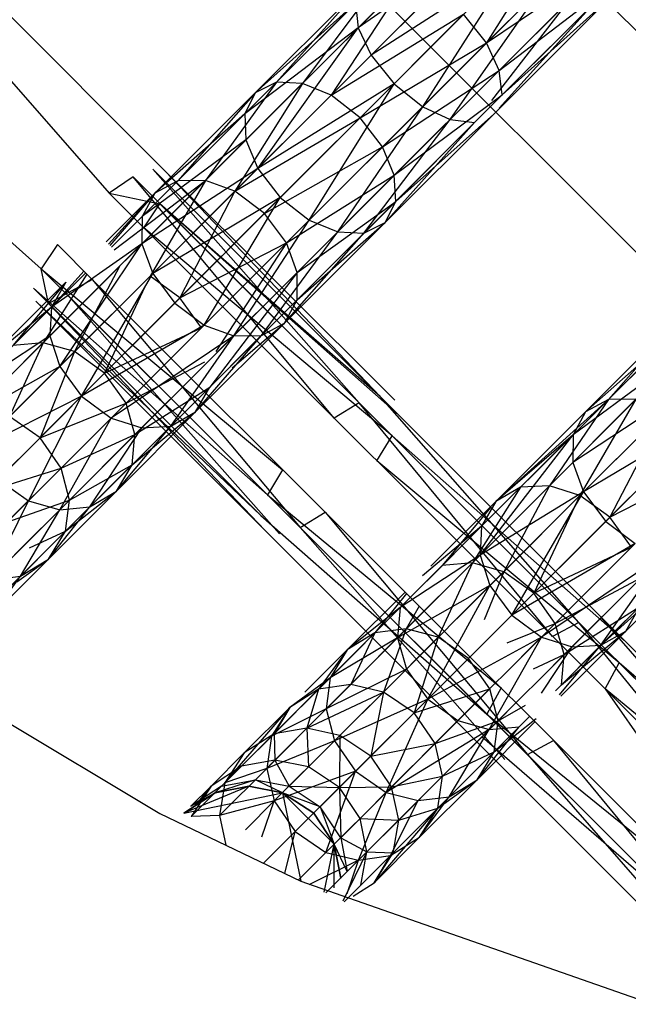
# Model space of a CAD drawing. Units: millimetres. Extents: x 75 to 515, y 82 to 548.
# Drawn here: x 433 to 434, y 398 to 399 of the extents above; entities that cross this region are included whole.
import ezdxf

# ---------------------------------------------------------------- set-up
doc = ezdxf.new("R2010")
doc.units = ezdxf.units.MM
doc.layers.add('KROMMA', color=3, linetype='Continuous')

msp = doc.modelspace()

# ---------------------------------------------------------------- linework, layer by layer
at = {"layer": 'KROMMA'}
for p, q in [((428.5491, 404.5571), (434.7289, 398.3772)), ((428.7199, 404.1448), (434.1707, 398.694)), ((432.2689, 400.1716), (433.5215, 398.9189)), ((433.1549, 399.2441), (433.46, 398.8953)), ((433.9659, 399.2099), (433.871, 399.0588)), ((433.7314, 399.0754), (433.8615, 399.2055)), ((433.8767, 399.1768), (433.7314, 399.0754)), ((433.7454, 399.0455), (433.8767, 399.1768)), ((433.871, 399.0588), (433.9914, 399.1792)), ((433.9021, 399.1461), (433.7454, 399.0455)), ((433.7703, 399.0143), (433.9021, 399.1461)), ((433.8015, 398.9893), (433.9021, 399.1461)), ((433.871, 399.0588), (434.0066, 399.1506)), ((434.0066, 399.1506), (433.8849, 399.0289)), ((433.3862, 398.8128), (433.0231, 399.1345)), ((433.6192, 399.0046), (433.7375, 399.1229)), ((433.6423, 399.016), (433.7583, 399.1321)), ((433.7375, 399.1229), (433.6423, 399.016)), ((433.6706, 399.0146), (433.7849, 399.1289)), ((433.7849, 399.1289), (433.7017, 399.0019)), ((433.8849, 399.0289), (434.0116, 399.1258)), ((434.0116, 399.1258), (433.8881, 399.0023)), ((433.7473, 399.1174), (433.6706, 399.0146)), ((433.7017, 399.0019), (433.8148, 399.115)), ((433.9329, 399.1207), (433.8015, 398.9893)), ((433.8314, 398.9754), (433.9329, 399.1207)), ((433.6077, 398.9815), (433.7283, 399.102)), ((433.7283, 399.102), (433.6192, 399.0046)), ((433.7283, 399.102), (433.7314, 399.0754)), ((433.9615, 399.1055), (433.8314, 398.9754)), ((433.8314, 398.9754), (433.9615, 399.1055)), ((433.8766, 398.9962), (433.9615, 399.1055)), ((434.0047, 399.1073), (433.8789, 398.9814)), ((433.8881, 399.0023), (434.0047, 399.1073)), ((433.7017, 399.0019), (433.846, 399.09)), ((433.846, 399.09), (433.7334, 398.9774)), ((433.871, 399.0588), (433.846, 399.09)), ((433.9863, 399.1004), (433.858, 398.9722)), ((433.8847, 398.9879), (433.9863, 399.1004)), ((433.7314, 399.0754), (433.6077, 398.9815)), ((433.6091, 398.9531), (433.7314, 399.0754)), ((433.6219, 398.922), (433.7314, 399.0754)), ((433.7314, 399.0754), (433.7454, 399.0455)), ((433.7334, 398.9774), (433.871, 399.0588)), ((433.871, 399.0588), (433.7579, 398.9457)), ((433.8849, 399.0289), (433.871, 399.0588)), ((433.6219, 398.922), (433.7454, 399.0455)), ((433.7454, 399.0455), (433.7703, 399.0143)), ((433.7579, 398.9457), (433.8849, 399.0289)), ((433.8849, 399.0289), (433.7706, 398.9146)), ((433.8881, 399.0023), (433.8849, 399.0289)), ((433.5349, 398.9086), (433.6423, 399.016)), ((433.6423, 399.016), (433.5649, 398.9089)), ((433.6423, 399.016), (433.6192, 399.0046)), ((433.6706, 399.0146), (433.6423, 399.016)), ((433.5097, 398.8951), (433.6192, 399.0046)), ((433.6192, 399.0046), (433.5349, 398.9086)), ((433.5649, 398.9089), (433.6706, 399.0146)), ((433.6706, 399.0146), (433.5971, 398.8973)), ((433.6192, 399.0046), (433.6077, 398.9815)), ((433.7703, 399.0143), (433.6219, 398.922)), ((433.6464, 398.8903), (433.7703, 399.0143)), ((433.7017, 399.0019), (433.6706, 399.0146)), ((433.678, 398.8658), (433.7703, 399.0143)), ((433.7703, 399.0143), (433.8015, 398.9893)), ((433.5971, 398.8973), (433.7017, 399.0019)), ((433.7334, 398.9774), (433.7017, 399.0019)), ((433.7706, 398.9146), (433.8881, 399.0023)), ((433.8015, 398.9893), (433.678, 398.8658)), ((433.7091, 398.8531), (433.8015, 398.9893)), ((433.8015, 398.9893), (433.8314, 398.9754)), ((433.4961, 398.8698), (433.6077, 398.9815)), ((433.6077, 398.9815), (433.5097, 398.8951)), ((433.5971, 398.8973), (433.7334, 398.9774)), ((433.6077, 398.9815), (433.6091, 398.9531)), ((433.7334, 398.9774), (433.6292, 398.8732)), ((433.8314, 398.9754), (433.7091, 398.8531)), ((433.7091, 398.8531), (433.8314, 398.9754)), ((433.7579, 398.9457), (433.7334, 398.9774)), ((433.7375, 398.8517), (433.8314, 398.9754)), ((433.858, 398.9722), (433.7375, 398.8517)), ((433.8789, 398.9814), (433.7606, 398.8631)), ((433.7606, 398.8631), (433.858, 398.9722)), ((433.7721, 398.8862), (433.8789, 398.9814)), ((433.8608, 398.975), (433.7721, 398.8862)), ((433.8314, 398.9754), (433.858, 398.9722)), ((433.4958, 398.8398), (433.6091, 398.9531)), ((433.6091, 398.9531), (433.4961, 398.8698)), ((433.6091, 398.9531), (433.6219, 398.922)), ((433.6292, 398.8732), (433.7579, 398.9457)), ((433.7579, 398.9457), (433.6533, 398.8411)), ((433.7706, 398.9146), (433.7579, 398.9457)), ((433.6219, 398.922), (433.4958, 398.8398)), ((433.5075, 398.8076), (433.6219, 398.922)), ((433.5075, 398.9213), (433.7551, 398.6737)), ((433.7324, 398.6666), (433.5075, 398.9213)), ((433.5215, 398.9189), (433.771, 398.6695)), ((433.7551, 398.6737), (433.5215, 398.9189)), ((433.6219, 398.922), (433.6464, 398.8903)), ((433.4862, 398.9128), (433.46, 398.8953)), ((433.4626, 398.8364), (433.5349, 398.9086)), ((433.4657, 398.8333), (433.5649, 398.9089)), ((433.4775, 398.8215), (433.5649, 398.9089)), ((433.7052, 398.6501), (433.4862, 398.9128)), ((433.4862, 398.9128), (433.7324, 398.6666)), ((433.5649, 398.9089), (433.5047, 398.8048)), ((433.5349, 398.9086), (433.5097, 398.8951)), ((433.5649, 398.9089), (433.5349, 398.9086)), ((433.5971, 398.8973), (433.5649, 398.9089)), ((433.6533, 398.8411), (433.7706, 398.9146)), ((433.7706, 398.9146), (433.6649, 398.8089)), ((433.7721, 398.8862), (433.7706, 398.9146)), ((433.5047, 398.8048), (433.5971, 398.8973)), ((433.5971, 398.8973), (433.5372, 398.7811)), ((433.6292, 398.8732), (433.5971, 398.8973)), ((433.4568, 398.8422), (433.5097, 398.8951)), ((433.4594, 398.8396), (433.5097, 398.8951)), ((433.46, 398.8953), (433.5154, 398.8836)), ((433.46, 398.8953), (433.4979, 398.8573)), ((433.5097, 398.8951), (433.4609, 398.8381)), ((433.5097, 398.8951), (433.4961, 398.8698)), ((433.6464, 398.8903), (433.5075, 398.8076)), ((433.5315, 398.7755), (433.6464, 398.8903)), ((433.5636, 398.7514), (433.6464, 398.8903)), ((433.6464, 398.8903), (433.678, 398.8658)), ((433.7721, 398.8862), (433.6647, 398.7789)), ((433.6649, 398.8089), (433.7721, 398.8862)), ((433.7606, 398.8631), (433.7721, 398.8862)), ((433.4979, 398.8573), (433.5154, 398.8836)), ((433.7551, 398.6737), (433.5154, 398.8836)), ((433.7752, 398.6536), (433.5154, 398.8836)), ((433.5154, 398.8836), (433.7681, 398.6309)), ((433.7681, 398.6309), (433.5154, 398.8836)), ((433.4626, 398.8364), (433.4961, 398.8698)), ((433.4961, 398.8698), (433.4958, 398.8398)), ((433.5372, 398.7811), (433.6292, 398.8732)), ((433.678, 398.8658), (433.5636, 398.7514)), ((433.5958, 398.7398), (433.678, 398.8658)), ((433.6533, 398.8411), (433.6292, 398.8732)), ((433.678, 398.8658), (433.7091, 398.8531)), ((434.0002, 398.355), (433.4979, 398.8573)), ((433.7681, 398.6309), (433.4979, 398.8573)), ((433.7606, 398.8631), (433.6511, 398.7536)), ((433.6647, 398.7789), (433.7606, 398.8631)), ((433.7375, 398.8517), (433.7606, 398.8631)), ((433.7091, 398.8531), (433.5958, 398.7398)), ((433.5958, 398.7398), (433.7091, 398.8531)), ((433.6259, 398.7401), (433.7091, 398.8531)), ((433.7375, 398.8517), (433.6259, 398.7401)), ((433.6511, 398.7536), (433.7375, 398.8517)), ((433.7091, 398.8531), (433.7375, 398.8517)), ((433.4038, 398.8391), (433.3862, 398.8128)), ((433.3956, 398.7396), (433.4958, 398.8398)), ((433.4958, 398.8398), (433.3974, 398.7711)), ((433.4417, 398.8012), (433.4038, 398.8391)), ((433.4063, 398.7064), (433.4958, 398.8398)), ((433.4958, 398.8398), (433.5075, 398.8076)), ((433.5372, 398.7811), (433.6533, 398.8411)), ((433.5608, 398.7486), (433.6533, 398.8411)), ((433.6533, 398.8411), (433.5763, 398.7228)), ((433.6649, 398.8089), (433.6533, 398.8411)), ((433.3941, 398.7751), (433.3862, 398.8128)), ((433.3862, 398.8128), (433.649, 398.5939)), ((433.6324, 398.5667), (433.3862, 398.8128)), ((433.3882, 398.7322), (433.4715, 398.8154)), ((433.4715, 398.8154), (433.4223, 398.7225)), ((433.3554, 398.7291), (433.4346, 398.8083)), ((433.4358, 398.8071), (433.3882, 398.7322)), ((433.3941, 398.7751), (433.4417, 398.8012)), ((433.3974, 398.7711), (433.4327, 398.8101)), ((433.3974, 398.7711), (433.4346, 398.8083)), ((433.4223, 398.7225), (433.5047, 398.8048)), ((433.4299, 398.6739), (433.5075, 398.8076)), ((434.1767, 398.0661), (433.4417, 398.8012)), ((433.4417, 398.8012), (433.6681, 398.5309)), ((433.5372, 398.7811), (433.5047, 398.8048)), ((433.5075, 398.8076), (433.5315, 398.7755)), ((433.6649, 398.8089), (433.5697, 398.6839)), ((433.5775, 398.7215), (433.6649, 398.8089)), ((433.6647, 398.7789), (433.6649, 398.8089)), ((433.3265, 398.7119), (433.4128, 398.7982)), ((433.4128, 398.7982), (433.3554, 398.7291)), ((433.3777, 398.7915), (433.6324, 398.5667)), ((433.6253, 398.5439), (433.3777, 398.7915)), ((433.4128, 398.7982), (433.3974, 398.7711)), ((433.4963, 398.7965), (433.4063, 398.7064)), ((433.4991, 398.793), (433.4552, 398.6992)), ((433.4154, 398.7836), (433.6454, 398.5239)), ((433.6681, 398.5309), (433.4154, 398.7836)), ((433.4552, 398.6992), (433.5372, 398.7811)), ((433.5608, 398.7486), (433.5372, 398.7811)), ((433.5924, 398.7066), (433.6647, 398.7789)), ((433.6511, 398.7536), (433.6647, 398.7789)), ((434.0038, 398.6704), (434.1127, 398.7793)), ((433.3093, 398.6831), (433.3974, 398.7711)), ((433.3974, 398.7711), (433.3265, 398.7119)), ((433.3801, 398.7775), (433.6253, 398.5439)), ((433.6295, 398.5281), (433.3801, 398.7775)), ((433.3941, 398.7751), (433.6295, 398.5281)), ((433.3974, 398.7711), (433.3956, 398.7396)), ((433.4299, 398.6739), (433.5315, 398.7755)), ((433.5315, 398.7755), (433.5636, 398.7514)), ((433.9787, 398.6569), (434.0897, 398.768)), ((434.0897, 398.768), (434.0038, 398.6704)), ((433.5636, 398.7514), (433.4299, 398.6739)), ((433.4552, 398.6992), (433.5608, 398.7486)), ((433.4624, 398.6502), (433.5636, 398.7514)), ((433.6511, 398.7536), (433.5543, 398.6568)), ((433.5636, 398.7514), (433.5958, 398.7398)), ((433.5942, 398.7049), (433.6511, 398.7536)), ((433.6259, 398.7401), (433.6511, 398.7536)), ((433.3063, 398.6503), (433.3956, 398.7396)), ((433.3956, 398.7396), (433.3093, 398.6831)), ((433.3956, 398.7396), (433.4063, 398.7064)), ((433.5958, 398.7398), (433.4624, 398.6502)), ((433.4956, 398.6396), (433.5958, 398.7398)), ((433.5958, 398.7398), (433.4956, 398.6396)), ((433.6259, 398.7401), (433.5272, 398.6413)), ((433.5272, 398.6413), (433.5958, 398.7398)), ((433.5543, 398.6568), (433.6259, 398.7401)), ((433.5958, 398.7398), (433.6259, 398.7401)), ((433.9652, 398.6318), (434.0783, 398.745)), ((434.0783, 398.745), (433.9787, 398.6569)), ((433.3168, 398.6608), (433.3882, 398.7322)), ((433.3882, 398.7322), (433.3517, 398.6519)), ((433.3882, 398.7322), (433.3554, 398.7291)), ((433.4223, 398.7225), (433.3882, 398.7322)), ((433.5462, 398.734), (433.4785, 398.6663)), ((433.3517, 398.6519), (433.4223, 398.7225)), ((433.4223, 398.7225), (433.3849, 398.6288)), ((433.4552, 398.6992), (433.4223, 398.7225)), ((433.965, 398.6019), (434.0798, 398.7167)), ((434.0798, 398.7167), (433.9652, 398.6318)), ((433.4063, 398.7064), (433.3063, 398.6503)), ((433.316, 398.6161), (433.4063, 398.7064)), ((433.4063, 398.7064), (433.4299, 398.6739)), ((433.4785, 398.6663), (433.5642, 398.7116)), ((433.5657, 398.7097), (433.4882, 398.6322)), ((433.3849, 398.6288), (433.4552, 398.6992)), ((433.4785, 398.6663), (433.4552, 398.6992)), ((433.5697, 398.6839), (433.4852, 398.5993)), ((433.4882, 398.6322), (433.5697, 398.6839)), ((433.5543, 398.6568), (433.5697, 398.6839)), ((434.0927, 398.6857), (433.965, 398.6019)), ((433.9767, 398.5697), (434.0927, 398.6857)), ((433.4299, 398.6739), (433.316, 398.6161)), ((433.3393, 398.5833), (433.4299, 398.6739)), ((433.3722, 398.56), (433.4299, 398.6739)), ((433.4299, 398.6739), (433.4624, 398.6502)), ((433.7551, 398.6737), (434.2494, 398.1794)), ((433.9714, 398.4276), (433.7551, 398.6737)), ((433.3849, 398.6288), (433.4785, 398.6663)), ((433.4785, 398.6663), (433.4079, 398.5957)), ((433.4882, 398.6322), (433.4785, 398.6663)), ((433.7324, 398.6666), (433.7052, 398.6501)), ((433.7324, 398.6666), (433.9714, 398.4276)), ((433.9429, 398.4123), (433.7324, 398.6666)), ((433.8811, 398.5594), (434.0038, 398.6704)), ((433.9081, 398.5748), (434.0038, 398.6704)), ((433.9396, 398.5764), (434.0337, 398.6706)), ((434.0038, 398.6704), (433.9396, 398.5764)), ((434.0337, 398.6706), (433.9727, 398.5658)), ((434.0038, 398.6704), (433.9787, 398.6569)), ((434.0337, 398.6706), (434.0038, 398.6704)), ((433.3849, 398.6288), (433.3517, 398.6519)), ((433.4624, 398.6502), (433.3722, 398.56)), ((433.4063, 398.5503), (433.4624, 398.6502)), ((433.4624, 398.6502), (433.4956, 398.6396)), ((433.5543, 398.6568), (433.468, 398.5705)), ((433.4852, 398.5993), (433.5543, 398.6568)), ((433.5272, 398.6413), (433.5543, 398.6568)), ((433.8811, 398.5594), (433.9787, 398.6569)), ((433.9787, 398.6569), (433.9652, 398.6318)), ((433.9727, 398.5658), (434.0659, 398.6589)), ((434.1172, 398.654), (433.9767, 398.5697)), ((434.0008, 398.5376), (434.1172, 398.654)), ((434.0659, 398.6589), (434.0052, 398.5421)), ((433.4956, 398.6396), (433.4063, 398.5503)), ((433.4063, 398.5503), (433.4956, 398.6396)), ((433.5272, 398.6413), (433.4391, 398.5533)), ((433.4391, 398.5533), (433.4956, 398.6396)), ((433.468, 398.5705), (433.5272, 398.6413)), ((433.4956, 398.6396), (433.5272, 398.6413)), ((433.3261, 398.5701), (433.3849, 398.6288)), ((433.4079, 398.5957), (433.3849, 398.6288)), ((433.4079, 398.5957), (433.4882, 398.6322)), ((433.4882, 398.6322), (433.4168, 398.5608)), ((433.4852, 398.5993), (433.4882, 398.6322)), ((433.7515, 398.6037), (433.7681, 398.6309)), ((434.0208, 398.408), (433.7681, 398.6309)), ((433.7681, 398.6309), (434.0156, 398.3835)), ((434.0156, 398.3835), (433.7681, 398.6309)), ((433.8641, 398.5009), (433.9652, 398.6318)), ((433.8657, 398.5324), (433.9652, 398.6318)), ((433.9652, 398.6318), (433.8811, 398.5594)), ((433.9652, 398.6318), (433.965, 398.6019)), ((434.0052, 398.5421), (434.098, 398.6348)), ((433.4852, 398.5993), (433.4126, 398.5268)), ((433.4168, 398.5608), (433.4852, 398.5993)), ((433.468, 398.5705), (433.4852, 398.5993)), ((434.0156, 398.3835), (433.7515, 398.6037)), ((433.8641, 398.5009), (433.965, 398.6019)), ((433.965, 398.6019), (433.9767, 398.5697)), ((434.0052, 398.5421), (434.122, 398.6027)), ((433.3261, 398.5701), (433.4079, 398.5957)), ((433.4079, 398.5957), (433.3488, 398.5366)), ((433.4168, 398.5608), (433.4079, 398.5957)), ((433.649, 398.5939), (433.6324, 398.5667)), ((433.3393, 398.5833), (433.3722, 398.56)), ((433.8556, 398.4924), (433.9396, 398.5764)), ((433.9396, 398.5764), (433.8897, 398.4827)), ((433.9396, 398.5764), (433.9081, 398.5748)), ((433.9727, 398.5658), (433.9396, 398.5764)), ((433.468, 398.5705), (433.3939, 398.4965)), ((433.4126, 398.5268), (433.468, 398.5705)), ((433.4391, 398.5533), (433.468, 398.5705)), ((433.8714, 398.3276), (433.6324, 398.5667)), ((433.6324, 398.5667), (433.8868, 398.3561)), ((433.8228, 398.4894), (433.9081, 398.5748)), ((433.9081, 398.5748), (433.8556, 398.4924)), ((433.9767, 398.5697), (433.8641, 398.5009)), ((433.8747, 398.4678), (433.9767, 398.5697)), ((433.9081, 398.5748), (433.8811, 398.5594)), ((433.8897, 398.4827), (433.9727, 398.5658)), ((433.8984, 398.4353), (433.9767, 398.5697)), ((433.9727, 398.5658), (433.9225, 398.4594)), ((434.0052, 398.5421), (433.9727, 398.5658)), ((433.9767, 398.5697), (434.0008, 398.5376)), ((433.3722, 398.56), (433.2947, 398.4825)), ((433.3296, 398.4736), (433.3722, 398.56)), ((433.3488, 398.5366), (433.4168, 398.5608)), ((433.4168, 398.5608), (433.3571, 398.5011)), ((433.3722, 398.56), (433.4063, 398.5503)), ((433.4126, 398.5268), (433.4168, 398.5608)), ((433.8104, 398.4887), (433.8811, 398.5594)), ((433.8811, 398.5594), (433.8657, 398.5324)), ((433.4063, 398.5503), (433.3296, 398.4736)), ((433.3296, 398.4736), (433.4063, 398.5503)), ((433.4391, 398.5533), (433.3636, 398.4778)), ((433.3636, 398.4778), (433.4063, 398.5503)), ((433.3939, 398.4965), (433.4391, 398.5533)), ((433.4063, 398.5503), (433.4391, 398.5533)), ((433.6253, 398.5439), (433.8714, 398.3276)), ((433.6681, 398.5309), (433.6953, 398.5475)), ((433.6953, 398.5475), (433.9156, 398.2835)), ((433.8758, 398.553), (433.8228, 398.4894)), ((433.8657, 398.5324), (433.8012, 398.4783)), ((433.8059, 398.4725), (433.8657, 398.5324)), ((433.8657, 398.5324), (433.8641, 398.5009)), ((433.8984, 398.4353), (434.0008, 398.5376)), ((433.9225, 398.4594), (434.0052, 398.5421)), ((434.0008, 398.5376), (434.0329, 398.5136)), ((434.0289, 398.5096), (434.0052, 398.5421)), ((433.4126, 398.5268), (433.3519, 398.4661)), ((433.3735, 398.5087), (433.4126, 398.5268)), ((433.3939, 398.4965), (433.4126, 398.5268)), ((434.0984, 398.0592), (433.6295, 398.5281)), ((433.9156, 398.2835), (433.6681, 398.5309)), ((433.6681, 398.5309), (433.891, 398.2782)), ((434.0329, 398.5136), (433.8984, 398.4353)), ((433.9309, 398.4116), (434.0329, 398.5136)), ((434.1201, 398.5155), (433.9955, 398.4026)), ((434.0225, 398.418), (434.1201, 398.5155)), ((433.7739, 398.4108), (433.8641, 398.5009)), ((433.8641, 398.5009), (433.7769, 398.4436)), ((433.8641, 398.5009), (433.8747, 398.4678)), ((433.9225, 398.4594), (434.0289, 398.5096)), ((434.065, 398.5019), (433.9309, 398.4116)), ((434.0289, 398.5096), (433.9458, 398.4265)), ((434.065, 398.5019), (433.9641, 398.4009)), ((433.9641, 398.4009), (434.065, 398.5019)), ((433.9955, 398.4026), (434.095, 398.502)), ((433.9955, 398.4026), (434.065, 398.5019)), ((433.3939, 398.4965), (433.332, 398.4345)), ((433.3596, 398.4716), (433.3939, 398.4965)), ((433.3636, 398.4778), (433.3939, 398.4965)), ((433.7495, 398.4162), (433.8228, 398.4894)), ((433.7835, 398.4204), (433.8556, 398.4924)), ((433.8556, 398.4924), (433.8184, 398.4114)), ((433.8556, 398.4924), (433.8228, 398.4894)), ((433.8897, 398.4827), (433.8556, 398.4924)), ((433.8385, 398.4315), (433.8897, 398.4827)), ((433.8897, 398.4827), (433.8685, 398.4305)), ((433.9225, 398.4594), (433.8897, 398.4827)), ((433.3636, 398.4778), (433.3004, 398.4146)), ((433.3296, 398.4736), (433.3636, 398.4778)), ((433.332, 398.4345), (433.3636, 398.4778)), ((433.8747, 398.4678), (433.7739, 398.4108)), ((433.7837, 398.3767), (433.8747, 398.4678)), ((433.807, 398.3439), (433.8747, 398.4678)), ((433.8747, 398.4678), (433.8984, 398.4353)), ((433.9458, 398.4265), (434.0396, 398.4764)), ((434.0396, 398.4764), (433.9556, 398.3924)), ((433.7193, 398.3976), (433.7823, 398.4606)), ((433.7837, 398.4592), (433.7495, 398.4162)), ((433.8811, 398.418), (433.9225, 398.4594)), ((433.9458, 398.4265), (433.9225, 398.4594)), ((433.7007, 398.3673), (433.7769, 398.4436)), ((433.7769, 398.4436), (433.7193, 398.3976)), ((433.7769, 398.4436), (433.7739, 398.4108)), ((433.7976, 398.4452), (433.7835, 398.4204)), ((434.0379, 398.445), (433.9526, 398.3597)), ((433.9556, 398.3924), (434.0379, 398.445)), ((434.0225, 398.418), (434.0379, 398.445)), ((433.807, 398.3439), (433.8984, 398.4353)), ((433.8936, 398.4054), (433.9458, 398.4265)), ((433.8984, 398.4353), (433.9309, 398.4116)), ((433.9458, 398.4265), (433.9092, 398.3899)), ((433.9714, 398.4276), (433.9429, 398.4123)), ((433.9556, 398.3924), (433.9458, 398.4265)), ((434.1615, 398.1937), (433.9714, 398.4276)), ((433.9714, 398.4276), (434.1916, 398.2075)), ((434.1916, 398.2075), (433.996, 398.4328)), ((433.6882, 398.3549), (433.7495, 398.4162)), ((433.7495, 398.4162), (433.7193, 398.3976)), ((433.7232, 398.36), (433.7835, 398.4204)), ((433.7495, 398.4162), (433.7232, 398.36)), ((433.7835, 398.4204), (433.7495, 398.4162)), ((433.7835, 398.4204), (433.7587, 398.3517)), ((433.8184, 398.4114), (433.7835, 398.4204)), ((434.0225, 398.418), (433.9518, 398.3472)), ((433.9526, 398.3597), (434.0225, 398.418)), ((433.9955, 398.4026), (434.0225, 398.418)), ((433.6965, 398.3334), (433.7739, 398.4108)), ((433.7739, 398.4108), (433.7007, 398.3673)), ((433.7587, 398.3517), (433.8184, 398.4114)), ((433.7739, 398.4108), (433.7837, 398.3767)), ((433.8184, 398.4114), (433.7921, 398.329)), ((433.9309, 398.4116), (433.807, 398.3439)), ((433.8515, 398.3884), (433.8184, 398.4114)), ((433.8399, 398.3206), (433.9309, 398.4116)), ((433.8739, 398.3108), (433.9309, 398.4116)), ((433.9309, 398.4116), (433.9641, 398.4009)), ((433.6732, 398.3515), (433.7193, 398.3976)), ((433.7193, 398.3976), (433.6882, 398.3549)), ((433.7193, 398.3976), (433.7007, 398.3673)), ((433.9641, 398.4009), (433.8739, 398.3108)), ((433.8739, 398.3108), (433.9641, 398.4009)), ((433.9307, 398.3503), (433.9641, 398.4009)), ((433.9955, 398.4026), (433.946, 398.3531)), ((433.9504, 398.3487), (433.9955, 398.4026)), ((433.9641, 398.4009), (433.9955, 398.4026)), ((433.7921, 398.329), (433.8515, 398.3884)), ((433.8745, 398.3552), (433.8515, 398.3884)), ((433.922, 398.377), (433.9556, 398.3924)), ((433.9556, 398.3924), (433.9311, 398.3679)), ((433.9526, 398.3597), (433.9556, 398.3924)), ((434.0002, 398.355), (434.0156, 398.3835)), ((434.0156, 398.3835), (434.2466, 398.1524)), ((434.2494, 398.1794), (434.0156, 398.3835)), ((434.2466, 398.1524), (434.0156, 398.3835)), ((433.7837, 398.3767), (433.6965, 398.3334)), ((433.7055, 398.2985), (433.7837, 398.3767)), ((433.7837, 398.3767), (433.807, 398.3439)), ((433.6368, 398.3035), (433.7007, 398.3673)), ((433.7007, 398.3673), (433.6567, 398.335)), ((433.7007, 398.3673), (433.6965, 398.3334)), ((433.6396, 398.3063), (433.6882, 398.3549)), ((433.6882, 398.3549), (433.6567, 398.335)), ((433.6754, 398.3122), (433.7232, 398.36)), ((433.6882, 398.3549), (433.6754, 398.3122)), ((433.6754, 398.3122), (433.7587, 398.3517)), ((433.7232, 398.36), (433.6882, 398.3549)), ((433.7114, 398.3045), (433.7587, 398.3517)), ((433.7587, 398.3517), (433.7232, 398.36)), ((433.7587, 398.3517), (433.7451, 398.2819)), ((433.7921, 398.329), (433.7587, 398.3517)), ((433.7921, 398.329), (433.8745, 398.3552)), ((433.8745, 398.3552), (433.8149, 398.2956)), ((433.8868, 398.3561), (433.8714, 398.3276)), ((433.8835, 398.3204), (433.8745, 398.3552)), ((434.0002, 398.355), (434.1302, 398.1689)), ((434.0002, 398.355), (434.1615, 398.1937)), ((434.2466, 398.1524), (434.0002, 398.355)), ((433.807, 398.3439), (433.7055, 398.2985)), ((433.7285, 398.2654), (433.807, 398.3439)), ((433.7617, 398.2423), (433.807, 398.3439)), ((433.807, 398.3439), (433.8399, 398.3206)), ((433.903, 398.3399), (433.8835, 398.3204)), ((433.3161, 398.3389), (433.5153, 398.2194)), ((433.5862, 398.2528), (433.6567, 398.335)), ((433.6071, 398.2854), (433.6567, 398.335)), ((433.6317, 398.2685), (433.6965, 398.3334)), ((433.6567, 398.335), (433.6368, 398.3035)), ((433.6965, 398.3334), (433.6368, 398.3035)), ((433.6567, 398.335), (433.6396, 398.3063)), ((433.6965, 398.3334), (433.7055, 398.2985)), ((433.7451, 398.2819), (433.7921, 398.329)), ((433.8149, 398.2956), (433.7921, 398.329)), ((433.8835, 398.3204), (433.9134, 398.3374)), ((433.7617, 398.2423), (433.8399, 398.3206)), ((433.8149, 398.2956), (433.8835, 398.3204)), ((433.8835, 398.3204), (433.8232, 398.26)), ((433.8399, 398.3206), (433.8739, 398.3108)), ((433.9237, 398.3192), (433.8607, 398.2562)), ((434.0916, 398.1075), (433.8714, 398.3276)), ((433.8714, 398.3276), (434.1053, 398.1376)), ((433.9179, 398.325), (433.8793, 398.2864)), ((433.8793, 398.2864), (433.9251, 398.3227)), ((433.8793, 398.2864), (433.8835, 398.3204)), ((433.6754, 398.3122), (433.6396, 398.3063)), ((433.6406, 398.2775), (433.6754, 398.3122)), ((433.6754, 398.3122), (433.6771, 398.2702)), ((433.7114, 398.3045), (433.6754, 398.3122)), ((433.8739, 398.3108), (433.7617, 398.2423)), ((433.7965, 398.2334), (433.8739, 398.3108)), ((433.8739, 398.3108), (433.7965, 398.2334)), ((433.9067, 398.3138), (433.8305, 398.2375)), ((433.8305, 398.2375), (433.8739, 398.3108)), ((433.8607, 398.2562), (433.9067, 398.3138)), ((433.8739, 398.3108), (433.9067, 398.3138)), ((433.5862, 398.2528), (433.6368, 398.3035)), ((433.6043, 398.271), (433.6396, 398.3063)), ((433.6396, 398.3063), (433.6071, 398.2854)), ((433.6368, 398.3035), (433.6317, 398.2685)), ((433.7055, 398.2985), (433.6317, 398.2685)), ((433.6396, 398.3063), (433.6406, 398.2775)), ((433.6399, 398.233), (433.7055, 398.2985)), ((433.6771, 398.2702), (433.7114, 398.3045)), ((433.7055, 398.2985), (433.7285, 398.2654)), ((433.7114, 398.3045), (433.7109, 398.2478)), ((433.7451, 398.2819), (433.7114, 398.3045)), ((433.8662, 398.303), (434.0916, 398.1075)), ((433.9156, 398.2835), (433.9441, 398.2988)), ((433.9441, 398.2988), (434.1466, 398.0524)), ((433.571, 398.2493), (433.6071, 398.2854)), ((433.6071, 398.2854), (433.5862, 398.2528)), ((433.7451, 398.2819), (433.8149, 398.2956)), ((433.8149, 398.2956), (433.7676, 398.2483)), ((433.8232, 398.26), (433.8149, 398.2956)), ((433.8793, 398.2864), (433.818, 398.2251)), ((433.8232, 398.26), (433.8793, 398.2864)), ((433.8607, 398.2562), (433.8793, 398.2864)), ((433.6406, 398.2775), (433.6043, 398.271)), ((433.6193, 398.2562), (433.6406, 398.2775)), ((433.6406, 398.2775), (433.656, 398.2491)), ((433.6771, 398.2702), (433.6406, 398.2775)), ((433.7109, 398.2478), (433.7451, 398.2819)), ((433.7676, 398.2483), (433.7451, 398.2819)), ((433.9156, 398.2835), (434.1197, 398.0496)), ((434.1466, 398.0524), (433.9156, 398.2835)), ((433.6043, 398.271), (433.571, 398.2493)), ((433.5802, 398.2171), (433.6317, 398.2685)), ((433.5826, 398.2493), (433.6043, 398.271)), ((433.6317, 398.2685), (433.5862, 398.2528)), ((433.6317, 398.2685), (433.6399, 398.233)), ((433.7285, 398.2654), (433.6399, 398.233)), ((433.656, 398.2491), (433.6771, 398.2702)), ((433.6627, 398.1996), (433.7285, 398.2654)), ((433.7109, 398.2478), (433.6771, 398.2702)), ((433.6961, 398.1768), (433.7285, 398.2654)), ((433.7285, 398.2654), (433.7617, 398.2423)), ((433.6193, 398.2562), (433.5754, 398.242)), ((433.5826, 398.2493), (433.6193, 398.2562)), ((433.6193, 398.2562), (433.656, 398.2491)), ((433.649, 398.242), (433.6193, 398.2562)), ((433.7676, 398.2483), (433.8232, 398.26)), ((433.8232, 398.26), (433.7754, 398.2122)), ((433.8607, 398.2562), (433.7981, 398.1936)), ((433.818, 398.2251), (433.8232, 398.26)), ((433.818, 398.2251), (433.8607, 398.2562)), ((433.8305, 398.2375), (433.8607, 398.2562)), ((433.6122, 398.249), (433.5415, 398.2197)), ((433.5826, 398.2493), (433.5489, 398.2272)), ((433.5489, 398.2272), (433.571, 398.2493)), ((433.5494, 398.216), (433.5862, 398.2528)), ((433.571, 398.2493), (433.5494, 398.216)), ((433.5545, 398.2285), (433.571, 398.2493)), ((433.5754, 398.242), (433.6122, 398.249)), ((433.6122, 398.249), (433.5754, 398.242)), ((433.5862, 398.2528), (433.5802, 398.2171)), ((433.6122, 398.249), (433.649, 398.242)), ((433.649, 398.242), (433.6122, 398.249)), ((433.656, 398.2491), (433.7109, 398.2478)), ((433.656, 398.2491), (433.6899, 398.2268)), ((433.6899, 398.2268), (433.7109, 398.2478)), ((433.7109, 398.2478), (433.7676, 398.2483)), ((433.7333, 398.214), (433.7109, 398.2478)), ((433.7109, 398.2478), (433.7122, 398.1929)), ((433.7676, 398.2483), (433.7333, 398.214)), ((433.7754, 398.2122), (433.7676, 398.2483)), ((433.5415, 398.2197), (433.649, 398.242)), ((433.5415, 398.2197), (433.5754, 398.242)), ((433.5754, 398.242), (433.5415, 398.2197)), ((433.5489, 398.2272), (433.5754, 398.242)), ((433.6399, 398.233), (433.5802, 398.2171)), ((433.6087, 398.2017), (433.6399, 398.233)), ((433.6265, 398.1938), (433.6399, 398.233)), ((433.6399, 398.233), (433.6627, 398.1996)), ((433.649, 398.242), (433.6689, 398.1457)), ((433.6899, 398.2268), (433.649, 398.242)), ((433.649, 398.242), (433.6829, 398.2197)), ((433.6829, 398.2197), (433.649, 398.242)), ((433.649, 398.242), (433.7051, 398.1858)), ((433.7617, 398.2423), (433.6961, 398.1768)), ((433.7317, 398.1685), (433.7617, 398.2423)), ((433.7965, 398.2334), (433.7317, 398.1685)), ((433.7317, 398.1685), (433.7965, 398.2334)), ((433.7617, 398.2423), (433.7965, 398.2334)), ((433.8305, 398.2375), (433.7666, 398.1737)), ((433.7666, 398.1737), (433.7965, 398.2334)), ((433.7965, 398.2334), (433.8305, 398.2375)), ((433.7981, 398.1936), (433.8305, 398.2375)), ((433.7122, 398.1929), (433.6899, 398.2268)), ((433.6899, 398.2268), (433.7051, 398.1858)), ((433.818, 398.2251), (433.7485, 398.1439)), ((433.7694, 398.1765), (433.818, 398.2251)), ((433.7754, 398.2122), (433.818, 398.2251)), ((433.7981, 398.1936), (433.818, 398.2251)), ((433.5153, 398.2194), (433.6689, 398.1457)), ((433.5802, 398.2171), (433.5494, 398.216)), ((433.5802, 398.2171), (433.5871, 398.185)), ((433.6829, 398.2197), (433.7051, 398.1858)), ((433.7051, 398.1858), (433.6829, 398.2197)), ((433.7122, 398.1929), (433.7333, 398.214)), ((433.7333, 398.214), (433.7754, 398.2122)), ((433.7406, 398.1775), (433.7333, 398.214)), ((433.7754, 398.2122), (433.7406, 398.1775)), ((433.7694, 398.1765), (433.7754, 398.2122)), ((433.6627, 398.1996), (433.6283, 398.1652)), ((433.6514, 398.1541), (433.6627, 398.1996)), ((433.6627, 398.1996), (433.6961, 398.1768)), ((433.7122, 398.1929), (433.7406, 398.1775)), ((433.7122, 398.1929), (433.7193, 398.1562)), ((433.7485, 398.1439), (433.7981, 398.1936)), ((433.7666, 398.1737), (433.7981, 398.1936)), ((433.6943, 398.1335), (433.7051, 398.1858)), ((433.7193, 398.1562), (433.7051, 398.1858)), ((433.7051, 398.1858), (433.7122, 398.149)), ((433.7122, 398.149), (433.7051, 398.1858)), ((433.7051, 398.1382), (433.7051, 398.1858)), ((433.6663, 398.147), (433.6961, 398.1768)), ((433.7317, 398.1685), (433.6776, 398.1415)), ((433.7317, 398.1685), (433.6959, 398.1328)), ((433.6961, 398.1768), (433.7317, 398.1685)), ((433.7025, 398.1393), (433.7317, 398.1685)), ((433.7406, 398.1775), (433.7145, 398.1238)), ((433.7666, 398.1737), (433.716, 398.1231)), ((433.7191, 398.1322), (433.7317, 398.1685)), ((433.7193, 398.1562), (433.7406, 398.1775)), ((433.7317, 398.1685), (433.7666, 398.1737)), ((433.7341, 398.1412), (433.7406, 398.1775)), ((433.7694, 398.1765), (433.7341, 398.1412)), ((433.7406, 398.1775), (433.7694, 398.1765)), ((433.7485, 398.1439), (433.7694, 398.1765)), ((433.7485, 398.1439), (433.7666, 398.1737)), ((433.6689, 398.1457), (434.0519, 398.0115)), ((433.7258, 398.1293), (433.7485, 398.1439))]:
    msp.add_line(p, q, dxfattribs=at)

doc.saveas('drawing.dxf')
